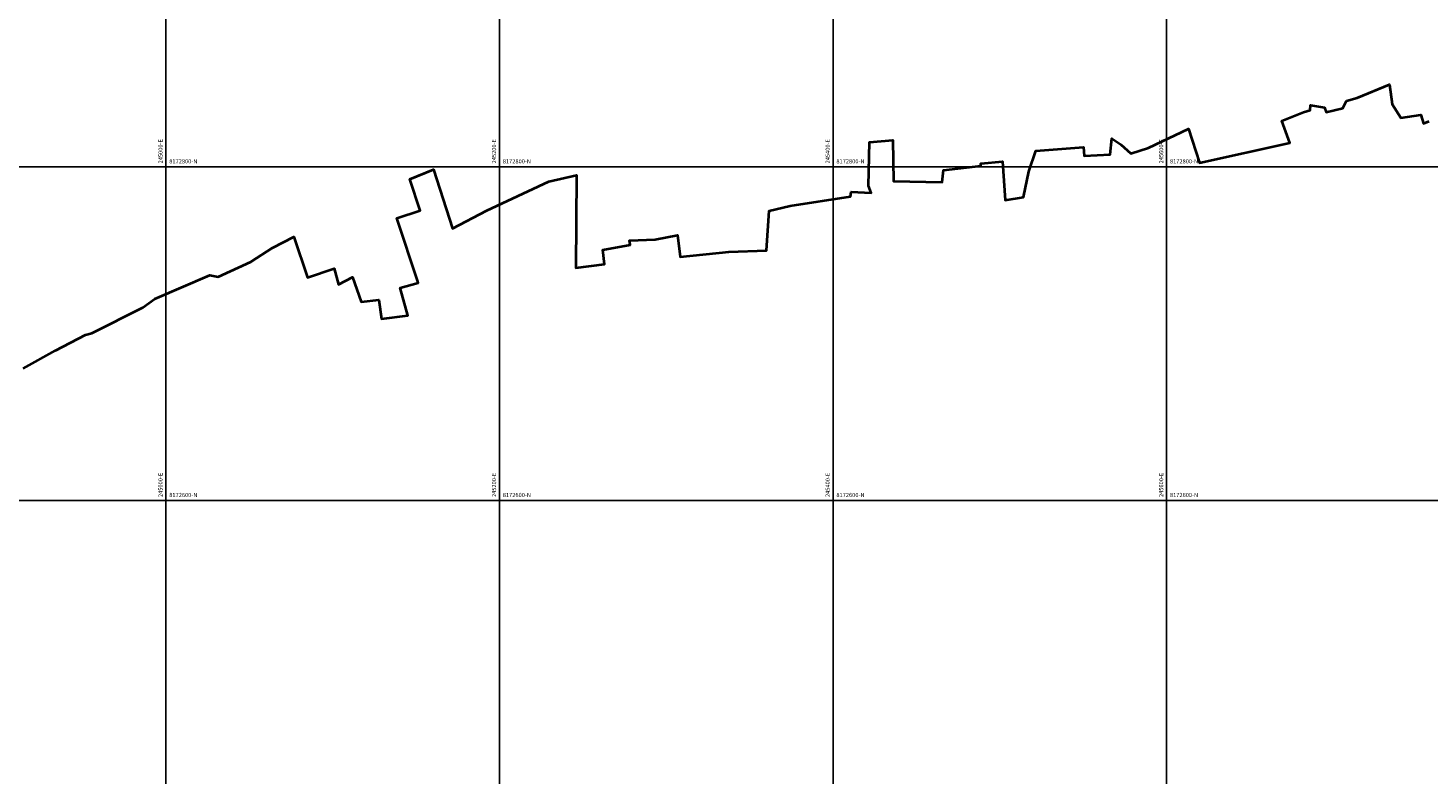
# Model space of a CAD drawing. Units: millimetres. Extents: x 229045 to 501066, y 8105558 to 16349102.
# Drawn here: x 244917 to 245757, y 8172435 to 8172883 of the extents above; entities that cross this region are included whole.
import ezdxf

# ---------------------------------------------------------------- set-up
doc = ezdxf.new("R2010")
doc.units = ezdxf.units.MM
doc.layers.add('C_CAMPESINAS', color=1, linetype='Continuous', lineweight=40)
doc.layers.add('cgrid', color=161, linetype='Continuous')
doc.layers.add('coordenada', color=161, linetype='Continuous')

msp = doc.modelspace()

# ---------------------------------------------------------------- linework, layer by layer
at = {"layer": 'C_CAMPESINAS', "flags": 128}
msp.add_lwpolyline([(244914.43, 8172678.98), (244933.75, 8172689.83), (244951.79, 8172699.19), (244955.55, 8172700.25), (244986.19, 8172715.63), (244993.3, 8172720.89), (245026.34, 8172735), (245031.29, 8172733.93), (245050.86, 8172743.06), (245063.89, 8172751.37), (245076.68, 8172757.9), (245084.97, 8172733.7), (245100.84, 8172738.97), (245103.42, 8172729.41), (245111.85, 8172733.79), (245117.03, 8172719.02), (245127.63, 8172720.18), (245129.22, 8172708.8), (245145.04, 8172710.77), (245140.5, 8172727.47), (245151.22, 8172730.34), (245151.04, 8172731.16), (245138.45, 8172769.19), (245152.45, 8172773.72), (245146.33, 8172792.61), (245160.42, 8172798.31), (245171.75, 8172762.97), (245192.44, 8172773.79), (245229.68, 8172791.12), (245246.17, 8172794.94), (245245.85, 8172739.42), (245262.93, 8172741.63), (245261.99, 8172750.28), (245278.35, 8172753.28), (245278, 8172755.89), (245293.34, 8172756.48), (245306.75, 8172759), (245308.32, 8172746.09), (245337.5, 8172749.08), (245360.13, 8172749.78), (245361.7, 8172773.49), (245374.37, 8172776.53), (245410.49, 8172782.16), (245410.82, 8172784.89), (245422.94, 8172784.31), (245421.3, 8172788.51), (245421.93, 8172814.68), (245435.86, 8172815.89), (245436.18, 8172791.39), (245465.35, 8172790.82), (245466.19, 8172798.01), (245488.7, 8172800.61), (245488.61, 8172801.94), (245501.65, 8172803.24), (245503.18, 8172779.95), (245514.21, 8172781.69), (245517.38, 8172797.2), (245521.69, 8172809.58), (245550.23, 8172811.68), (245550.61, 8172806.63), (245566.17, 8172807.4), (245567.16, 8172816.94), (245572.61, 8172813.25), (245578.65, 8172808.02), (245589.18, 8172811.41), (245613.2, 8172822.74), (245619.66, 8172802.39), (245673.85, 8172814.41), (245669.01, 8172827.54), (245682.05, 8172832.74), (245686.07, 8172833.96), (245686.25, 8172836.86), (245694.58, 8172835.59), (245695.63, 8172832.7), (245705.65, 8172835.09), (245707.88, 8172839.61), (245714.23, 8172841.28), (245733.62, 8172849.36), (245735.16, 8172837.58), (245740.41, 8172829.35), (245752.49, 8172831.09), (245754.04, 8172826), (245757.52, 8172827.23)], dxfattribs=at)
at = {"layer": 'cgrid'}
for p, q in [((245000, 8160098.11), (245000, 8178691.61)), ((245200, 8160098.11), (245200, 8178691.61)), ((245400, 8160098.11), (245400, 8178691.61)), ((245600, 8160098.11), (245600, 8178691.61)), ((232197.19, 8172800), (257560.46, 8172800)), ((232197.19, 8172600), (257560.46, 8172600))]:
    msp.add_line(p, q, dxfattribs=at)

# ---------------------------------------------------------------- texts
at = {"layer": 'coordenada'}
for s, p in [('245000-E', (244998, 8172802)), ('245200-E', (245198, 8172802)), ('245400-E', (245398, 8172802)), ('245600-E', (245598, 8172802)), ('245000-E', (244998, 8172602)), ('245200-E', (245198, 8172602)), ('245400-E', (245398, 8172602)), ('245600-E', (245598, 8172602))]:
    msp.add_text(s, height=2.5, rotation=90, dxfattribs=at).set_placement(p)
for s, p in [('8172800-N', (245002, 8172802)), ('8172800-N', (245202, 8172802)), ('8172800-N', (245402, 8172802)), ('8172800-N', (245602, 8172802)), ('8172600-N', (245002, 8172602)), ('8172600-N', (245202, 8172602)), ('8172600-N', (245402, 8172602)), ('8172600-N', (245602, 8172602))]:
    msp.add_text(s, height=2.5, dxfattribs=at).set_placement(p)

doc.saveas('drawing.dxf')
